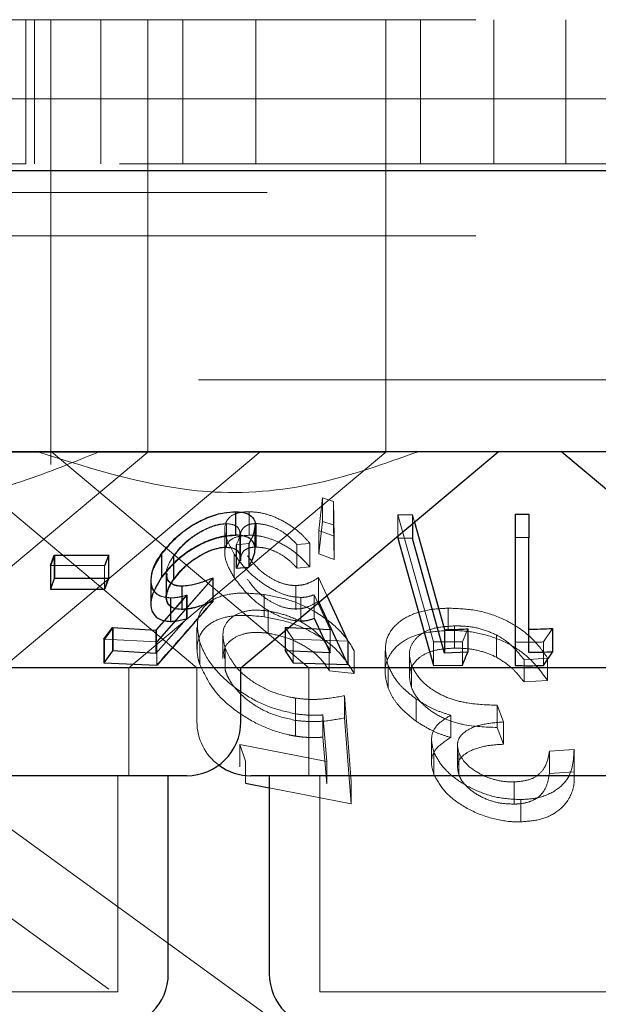
# Model space of a CAD drawing. Units: millimetres. Extents: x 11 to 205, y 5 to 292.
# Drawn here: x 86 to 87, y 124 to 126 of the extents above; entities that cross this region are included whole.
import ezdxf

# ---------------------------------------------------------------- set-up
doc = ezdxf.new("R2010")
doc.units = ezdxf.units.MM
doc.linetypes.add('HIDDEN', pattern=[1.905, 1.27, -0.635])

msp = doc.modelspace()

# ---------------------------------------------------------------- linework, layer by layer
at = {"color": 7, "linetype": 'HIDDEN', "lineweight": 18}
for p, q in [((83.6848, 125.6751), (102.9848, 125.6751)), ((86.2348, 125.4751), (86.2348, 125.6751)), ((86.2468, 125.4751), (86.2468, 125.6751)), ((86.2698, 125.6751), (86.2698, 125.1751)), ((86.3388, 125.6751), (86.3388, 125.4751)), ((86.4041, 125.1751), (86.4041, 125.6751)), ((86.4529, 125.6751), (86.4529, 125.4751)), ((86.5541, 125.4751), (86.5541, 125.6751)), ((86.7348, 125.1751), (86.7348, 125.6751)), ((86.783, 125.6751), (86.783, 125.4751)), ((86.8848, 125.4751), (86.8848, 125.6751)), ((86.9848, 125.6751), (86.9848, 125.4751)), ((53.6348, 125.5651), (108.0348, 125.5651)), ((86.0398, 125.4751), (86.2299, 125.4751)), ((86.2299, 125.4751), (86.2348, 125.4751)), ((87.6348, 125.4751), (86.2348, 125.4751)), ((92.2848, 125.4351), (83.2848, 125.4351)), ((83.6848, 125.3751), (102.9848, 125.3751)), ((102.9848, 125.1751), (83.6848, 125.1751)), ((86.2698, 125.1751), (86.2698, 125.0573)), ((86.4041, 125.0747), (86.4041, 125.1751)), ((86.7348, 125.0747), (86.7348, 125.1751)), ((85.3228, 125.0751), (86.403, 124.2903)), ((86.7348, 125.0747), (85.5348, 125.0747)), ((86.047, 124.7751), (86.4041, 125.0747)), ((86.1266, 125.0653), (86.4724, 124.7751)), ((86.2026, 124.7751), (86.5601, 125.0751)), ((86.2701, 125.0754), (86.6279, 124.7751)), ((86.3777, 124.7751), (86.7348, 125.0747)), ((86.6415, 124.9659), (86.6468, 125.0109)), ((86.6468, 125.0109), (86.6622, 125.0061)), ((86.6468, 125.0109), (86.6468, 124.9783)), ((86.6622, 125.0061), (86.6629, 124.958)), ((86.6622, 125.0061), (86.6622, 124.9735)), ((86.5263, 124.9915), (86.5263, 124.9589)), ((86.545, 124.9917), (86.545, 124.9591)), ((86.7512, 124.9876), (86.7715, 124.9875)), ((86.8007, 124.811), (86.7512, 124.9876)), ((86.7512, 124.9876), (86.7512, 124.9579)), ((86.7715, 124.9875), (86.7743, 124.9773)), ((86.7715, 124.9875), (86.7715, 124.975)), ((86.5111, 124.9671), (86.5111, 124.9345)), ((86.5135, 124.9752), (86.5135, 124.9426)), ((86.5533, 124.9393), (86.5533, 124.9721)), ((86.5546, 124.9754), (86.5546, 124.9427)), ((86.6468, 124.9783), (86.6415, 124.9333)), ((86.6622, 124.9735), (86.6468, 124.9783)), ((86.6629, 124.9253), (86.6622, 124.9735)), ((86.5322, 124.929), (86.5322, 124.9614)), ((86.5325, 124.9286), (86.5325, 124.9611)), ((86.5327, 124.9564), (86.5327, 124.9237)), ((86.6629, 124.958), (86.6415, 124.9659)), ((86.6415, 124.9659), (86.6415, 124.9333)), ((86.6629, 124.958), (86.6629, 124.9253)), ((86.5445, 124.9475), (86.5271, 124.9459)), ((86.5271, 124.9459), (86.5271, 124.9382)), ((86.5275, 124.9459), (86.5275, 124.9133)), ((86.5445, 124.9475), (86.5445, 124.9149)), ((86.5449, 124.9476), (86.5449, 124.915)), ((86.6292, 124.9478), (86.6112, 124.9462)), ((86.6112, 124.9462), (86.6112, 124.9136)), ((86.6292, 124.9478), (86.6292, 124.9152)), ((86.2698, 124.9167), (86.275, 124.9313)), ((86.275, 124.9313), (86.275, 124.8987)), ((86.3495, 124.9316), (86.3443, 124.917)), ((86.3501, 124.9317), (86.3449, 124.9171)), ((86.3501, 124.9317), (86.3501, 124.8991)), ((86.4236, 124.933), (86.4236, 124.9004)), ((86.4401, 124.9307), (86.4401, 124.8981)), ((86.4405, 124.9304), (86.4405, 124.8978)), ((86.5241, 124.933), (86.5241, 124.9003)), ((86.6415, 124.9333), (86.6629, 124.9253)), ((86.3443, 124.917), (86.2692, 124.917)), ((86.2698, 124.9167), (86.2698, 124.8841)), ((86.3443, 124.917), (86.3443, 124.8844)), ((86.6112, 124.9136), (86.6292, 124.9152)), ((86.3449, 124.8845), (86.3501, 124.8991)), ((86.4944, 124.8997), (86.4167, 124.8111)), ((86.495, 124.8999), (86.4177, 124.8114)), ((86.4298, 124.9059), (86.4298, 124.873)), ((86.4303, 124.906), (86.4303, 124.8731)), ((86.495, 124.8999), (86.495, 124.8673)), ((86.6413, 124.9003), (86.6528, 124.8753)), ((86.6413, 124.9003), (86.6413, 124.8676)), ((86.4089, 124.8963), (86.4089, 124.8639)), ((86.452, 124.8887), (86.452, 124.8561)), ((86.6098, 124.8893), (86.6098, 124.8566)), ((86.4165, 124.8276), (86.4587, 124.8759)), ((86.4305, 124.8444), (86.4581, 124.8758)), ((86.4358, 124.8722), (86.4358, 124.8395)), ((86.4364, 124.8721), (86.4364, 124.8395)), ((86.4581, 124.8758), (86.4581, 124.8432)), ((86.4587, 124.8759), (86.4587, 124.8433)), ((86.5659, 124.8768), (86.5659, 124.8459)), ((86.6165, 124.8728), (86.6165, 124.8401)), ((86.6576, 124.8283), (86.635, 124.8764)), ((86.635, 124.8764), (86.635, 124.8438)), ((86.8212, 124.8578), (86.8212, 124.8269)), ((86.5714, 124.854), (86.5714, 124.8231)), ((85.8154, 124.8408), (86.8694, 124.0751)), ((86.3443, 124.8144), (86.3561, 124.831)), ((86.3561, 124.831), (86.3561, 124.7984)), ((86.4725, 124.831), (86.4725, 124.8003)), ((86.5951, 124.8312), (86.5999, 124.831)), ((86.606, 124.8146), (86.5951, 124.8312)), ((86.5951, 124.8312), (86.5951, 124.827)), ((86.8301, 124.8332), (86.8301, 124.8023)), ((86.4165, 124.8276), (86.4165, 124.7949)), ((86.5084, 124.819), (86.5084, 124.7878)), ((86.6576, 124.8283), (86.6576, 124.7956)), ((86.8483, 124.8292), (86.8409, 124.8113)), ((86.8882, 124.8207), (86.8882, 124.7898)), ((86.9659, 124.8296), (86.9534, 124.8109)), ((86.4167, 124.8111), (86.3433, 124.8146)), ((86.3443, 124.8144), (86.3443, 124.7818)), ((86.4167, 124.8111), (86.4167, 124.7785)), ((86.4764, 124.8105), (86.4764, 124.7796)), ((86.5115, 124.8028), (86.5115, 124.7719)), ((86.682, 124.8121), (86.606, 124.8146)), ((86.606, 124.8146), (86.606, 124.782)), ((86.8409, 124.8113), (86.8007, 124.811)), ((86.8007, 124.811), (86.8007, 124.7783)), ((86.8409, 124.8113), (86.8409, 124.7787)), ((86.9143, 124.8109), (86.9143, 124.7783)), ((86.9534, 124.8109), (86.9534, 124.7782)), ((86.6562, 124.8017), (86.6562, 124.7708)), ((86.6909, 124.7981), (86.6909, 124.7672)), ((86.7338, 124.7985), (86.7338, 124.7677)), ((86.7674, 124.7931), (86.7674, 124.7621)), ((86.3777, 124.6251), (86.3777, 124.7751)), ((86.4724, 124.7751), (86.4724, 124.7001)), ((86.6279, 124.7751), (86.6279, 124.6251)), ((86.738, 124.7776), (86.738, 124.7467)), ((86.7703, 124.7785), (86.7703, 124.7476)), ((86.9593, 124.7884), (86.9265, 124.7863)), ((86.9265, 124.7863), (86.9265, 124.7554)), ((86.9593, 124.7884), (86.9593, 124.7575)), ((86.6562, 124.7708), (86.6909, 124.7672)), ((86.9265, 124.7554), (86.9593, 124.7575)), ((86.6774, 124.7363), (86.6865, 124.6171)), ((86.6774, 124.7363), (86.6774, 124.7054)), ((86.6093, 124.7329), (86.6093, 124.702)), ((86.7769, 124.7317), (86.7769, 124.7008)), ((86.8893, 124.7231), (86.8981, 124.6998)), ((86.8893, 124.7231), (86.8893, 124.6922)), ((86.6091, 124.7111), (86.6091, 124.6802)), ((86.6527, 124.6447), (86.6474, 124.7096)), ((86.6474, 124.7096), (86.6474, 124.6787)), ((86.8247, 124.7091), (86.8247, 124.6782)), ((86.6865, 124.5862), (86.6774, 124.7054)), ((86.8981, 124.6998), (86.8981, 124.6689)), ((86.8981, 124.6689), (86.8893, 124.6922)), ((86.5322, 124.6684), (86.6527, 124.6447)), ((86.5399, 124.6455), (86.5322, 124.6684)), ((86.5322, 124.6684), (86.5322, 124.6375)), ((86.6474, 124.6787), (86.6527, 124.6138)), ((86.798, 124.6738), (86.798, 124.6431)), ((86.8341, 124.6671), (86.8341, 124.6361)), ((86.8012, 124.6584), (86.8012, 124.6275)), ((86.8361, 124.6573), (86.8361, 124.6264)), ((86.9617, 124.6593), (86.996, 124.6615)), ((86.9617, 124.6593), (86.9617, 124.6284)), ((86.996, 124.6615), (86.996, 124.6306)), ((86.9962, 124.6234), (86.9962, 124.6548)), ((86.5399, 124.6455), (86.5399, 124.6146)), ((86.6527, 124.6447), (86.6527, 124.6138)), ((86.3627, 124.3251), (86.3627, 124.6251)), ((86.6429, 124.6251), (86.6429, 124.3251)), ((86.996, 124.6306), (86.9617, 124.6284)), ((86.6865, 124.6171), (86.6865, 124.5862)), ((86.9129, 124.6166), (86.9129, 124.5857)), ((86.5729, 124.6082), (86.6865, 124.5862)), ((86.9223, 124.592), (86.9223, 124.5611)), ((86.3627, 124.3251), (85.9069, 124.3251)), ((87.2267, 124.3251), (86.6429, 124.3251))]:
    msp.add_line(p, q, dxfattribs=at)
at = {"color": 7, "linetype": 'Continuous', "lineweight": 25}
for p, q in [((108.1348, 125.4651), (53.5348, 125.4651)), ((102.9848, 125.0751), (83.6848, 125.0751)), ((86.5333, 124.7751), (86.8908, 125.0751)), ((86.9788, 125.0751), (87.3364, 124.7751)), ((86.5262, 124.9917), (86.5262, 124.9591)), ((86.9143, 124.9884), (86.9333, 124.9882)), ((86.9143, 124.9884), (86.9143, 124.9558)), ((86.9333, 124.9882), (86.9333, 124.9556)), ((86.5531, 124.9395), (86.5531, 124.9724)), ((86.7715, 124.975), (86.7715, 124.9548)), ((86.7743, 124.9773), (86.8162, 124.8281)), ((86.7512, 124.9579), (86.7512, 124.955)), ((86.7715, 124.9548), (86.7512, 124.955)), ((86.7512, 124.955), (86.8007, 124.7783)), ((86.8162, 124.7954), (86.7715, 124.9548)), ((86.9333, 124.9556), (86.9143, 124.9558)), ((86.9143, 124.9558), (86.9143, 124.7783)), ((86.9333, 124.7962), (86.9333, 124.9556)), ((86.2692, 124.917), (86.2744, 124.9316)), ((86.2744, 124.9316), (86.3495, 124.9316)), ((86.2744, 124.9316), (86.2744, 124.8989)), ((86.3495, 124.9316), (86.3495, 124.899)), ((86.4232, 124.9333), (86.4232, 124.9007)), ((86.5271, 124.9382), (86.5271, 124.9132)), ((86.2692, 124.917), (86.2692, 124.8843)), ((86.5271, 124.9132), (86.5445, 124.9149)), ((86.2744, 124.8989), (86.2692, 124.8843)), ((86.3495, 124.899), (86.2744, 124.8989)), ((86.3443, 124.8844), (86.3495, 124.899)), ((86.4944, 124.8997), (86.4944, 124.8671)), ((86.2692, 124.8843), (86.3443, 124.8844)), ((86.4084, 124.897), (86.4084, 124.8645)), ((86.4514, 124.8887), (86.4514, 124.8561)), ((86.6528, 124.8753), (86.682, 124.8121)), ((86.682, 124.7795), (86.6413, 124.8676)), ((86.4156, 124.8274), (86.4305, 124.8444)), ((86.635, 124.8438), (86.6576, 124.7956)), ((86.3433, 124.8146), (86.3551, 124.8312)), ((86.3551, 124.8312), (86.4156, 124.8274)), ((86.3551, 124.8312), (86.3551, 124.7986)), ((86.4581, 124.8432), (86.4156, 124.7947)), ((86.5999, 124.831), (86.6576, 124.8283)), ((86.4156, 124.8274), (86.4156, 124.7947)), ((86.5951, 124.827), (86.5951, 124.7986)), ((86.8162, 124.8281), (86.8162, 124.7954)), ((86.8483, 124.8292), (86.8483, 124.7966)), ((86.9659, 124.8296), (86.9659, 124.7969)), ((86.3433, 124.8146), (86.3433, 124.782)), ((86.682, 124.8121), (86.682, 124.7795)), ((86.3551, 124.7986), (86.3433, 124.782)), ((86.4156, 124.7947), (86.3551, 124.7986)), ((86.6576, 124.7956), (86.5951, 124.7986)), ((86.5951, 124.7986), (86.606, 124.782)), ((86.8483, 124.7966), (86.8162, 124.7954)), ((86.9534, 124.7782), (86.9659, 124.7969)), ((86.5333, 124.7751), (86.0324, 124.7751)), ((86.3433, 124.782), (86.4167, 124.7785)), ((86.5333, 124.7001), (86.5333, 124.7751)), ((87.2071, 124.7751), (86.5333, 124.7751)), ((86.606, 124.782), (86.682, 124.7795)), ((86.8007, 124.7783), (86.8409, 124.7787)), ((86.4583, 124.6251), (85.8114, 124.6251)), ((86.4327, 124.3501), (86.4327, 124.6251)), ((87.3223, 124.6251), (86.5474, 124.6251)), ((86.5729, 124.6251), (86.5729, 124.3501)), ((86.5399, 124.6146), (86.5729, 124.6082))]:
    msp.add_line(p, q, dxfattribs=at)
for centre, start, end in [((86.4583, 124.7001), 270, 0), ((86.5474, 124.7001), 233.5813, 270), ((86.3577, 124.3501), 270, 0), ((86.6479, 124.3501), 180, 270)]:
    msp.add_arc(centre, 0.075, start, end, dxfattribs=at)
at = {"color": 7, "linetype": 'HIDDEN', "lineweight": 18}
msp.add_arc((86.5474, 124.7001), 0.075, 180, 233.5813, dxfattribs=at)
for points, knots in [([(85.6022, 125.0751), (85.6514, 125.0555), (85.7509, 125.0157), (85.909, 124.986), (86.0719, 124.9907), (86.2149, 125.0253), (86.3015, 125.0607), (86.3368, 125.0751)], [0, 0, 0, 0, 0.208623, 0.422106, 0.631508, 0.849651, 1, 1, 1, 1]), ([(86.7795, 125.0751), (86.733, 125.0585), (86.6385, 125.0247), (86.4577, 125.0094), (86.3297, 125.0502), (86.2514, 125.0751)], [0, 0, 0, 0, 0.273077, 0.555049, 1, 1, 1, 1]), ([(86.4236, 124.933), (86.4302, 124.9411), (86.4419, 124.9555), (86.4655, 124.9729), (86.4886, 124.9845), (86.5095, 124.9906), (86.5212, 124.9912), (86.5263, 124.9915)], [0, 0, 0, 0, 0.285408, 0.510236, 0.686028, 0.862473, 1, 1, 1, 1]), ([(86.5241, 124.933), (86.5189, 124.9425), (86.5104, 124.9579), (86.5109, 124.9756), (86.5184, 124.9861), (86.5307, 124.9911), (86.541, 124.9916), (86.545, 124.9917)], [0, 0, 0, 0, 0.335363, 0.545354, 0.716333, 0.887956, 1, 1, 1, 1]), ([(86.545, 124.9917), (86.5507, 124.9915), (86.5622, 124.9909), (86.5824, 124.9841), (86.602, 124.9735), (86.6181, 124.9607), (86.6258, 124.9518), (86.6292, 124.9478)], [0, 0, 0, 0, 0.184864, 0.370984, 0.594697, 0.820718, 1, 1, 1, 1]), ([(86.5135, 124.9752), (86.5095, 124.9749), (86.5014, 124.9744), (86.4861, 124.9689), (86.4699, 124.96), (86.4527, 124.9468), (86.4446, 124.9365), (86.4401, 124.9307)], [0, 0, 0, 0, 0.146184, 0.293207, 0.500008, 0.719732, 1, 1, 1, 1]), ([(86.5137, 124.975), (86.5096, 124.9747), (86.5014, 124.9741), (86.4855, 124.9683), (86.4689, 124.9589), (86.4522, 124.9456), (86.4446, 124.9357), (86.4405, 124.9304)], [0, 0, 0, 0, 0.148595, 0.298163, 0.51877, 0.743855, 1, 1, 1, 1]), ([(86.5271, 124.9459), (86.5294, 124.9508), (86.5332, 124.9589), (86.5313, 124.9681), (86.5253, 124.9739), (86.5175, 124.9748), (86.5135, 124.9752)], [0, 0, 0, 0, 0.331949, 0.551479, 0.7709, 1, 1, 1, 1]), ([(86.5546, 124.9754), (86.5508, 124.9751), (86.5433, 124.9744), (86.5358, 124.9689), (86.5323, 124.9626), (86.5331, 124.9576), (86.5332, 124.9564)], [0, 0, 0, 0, 0.260158, 0.521616, 0.889355, 1, 1, 1, 1]), ([(86.553, 124.9724), (86.5522, 124.9668), (86.551, 124.9589), (86.546, 124.9501), (86.5445, 124.9475)], [0, 0, 0, 0, 0.704127, 1, 1, 1, 1]), ([(86.5533, 124.9721), (86.5527, 124.9675), (86.5516, 124.9598), (86.5468, 124.9512), (86.5449, 124.9476)], [0, 0, 0, 0, 0.5878783, 1, 1, 1, 1]), ([(86.6112, 124.9462), (86.6067, 124.951), (86.5992, 124.9591), (86.5839, 124.9682), (86.5689, 124.9741), (86.5594, 124.9749), (86.5546, 124.9754)], [0, 0, 0, 0, 0.32774, 0.548279, 0.769329, 1, 1, 1, 1]), ([(86.5263, 124.9589), (86.5199, 124.9584), (86.5072, 124.9576), (86.4857, 124.9506), (86.4625, 124.9384), (86.4402, 124.9212), (86.4291, 124.9072), (86.4236, 124.9004)], [0, 0, 0, 0, 0.169055, 0.338894, 0.502734, 0.758265, 1, 1, 1, 1]), ([(86.545, 124.9591), (86.5388, 124.9587), (86.5264, 124.9578), (86.5151, 124.9504), (86.5099, 124.9379), (86.5121, 124.921), (86.5202, 124.9071), (86.5241, 124.9003)], [0, 0, 0, 0, 0.173573, 0.348524, 0.509964, 0.759716, 1, 1, 1, 1]), ([(86.6292, 124.9152), (86.622, 124.923), (86.6102, 124.9357), (86.5873, 124.9492), (86.5679, 124.9567), (86.5538, 124.959), (86.5467, 124.9591), (86.545, 124.9591)], [0, 0, 0, 0, 0.356911, 0.577725, 0.759798, 0.942293, 1, 1, 1, 1]), ([(86.4405, 124.8978), (86.446, 124.9047), (86.4556, 124.9167), (86.4753, 124.9302), (86.4916, 124.9382), (86.5044, 124.9419), (86.5109, 124.9422), (86.5137, 124.9424)], [0, 0, 0, 0, 0.336407, 0.580602, 0.755876, 0.897102, 1, 1, 1, 1]), ([(86.5333, 124.9237), (86.5333, 124.9266), (86.5333, 124.9325), (86.5384, 124.9389), (86.5461, 124.9423), (86.5521, 124.9426), (86.5546, 124.9427)], [0, 0, 0, 0, 0.288473, 0.58617, 0.829318, 1, 1, 1, 1]), ([(86.5546, 124.9427), (86.5588, 124.9424), (86.5672, 124.9418), (86.5811, 124.9369), (86.5954, 124.929), (86.605, 124.9206), (86.6099, 124.915), (86.6112, 124.9136)], [0, 0, 0, 0, 0.202128, 0.404402, 0.619333, 0.899861, 1, 1, 1, 1]), ([(86.4364, 124.8721), (86.4315, 124.8726), (86.4217, 124.8735), (86.4118, 124.8815), (86.4075, 124.8951), (86.411, 124.9133), (86.4196, 124.9266), (86.4236, 124.933)], [0, 0, 0, 0, 0.152462, 0.306122, 0.504206, 0.763862, 1, 1, 1, 1]), ([(86.4401, 124.9307), (86.4362, 124.9245), (86.4297, 124.914), (86.4296, 124.9016), (86.4322, 124.8946), (86.4361, 124.8929), (86.4369, 124.8926)], [0, 0, 0, 0, 0.420351, 0.708193, 0.941342, 1, 1, 1, 1]), ([(86.6165, 124.8728), (86.611, 124.8732), (86.5999, 124.874), (86.5803, 124.8817), (86.559, 124.8949), (86.5384, 124.913), (86.5288, 124.9264), (86.5241, 124.933)], [0, 0, 0, 0, 0.15159, 0.304198, 0.497775, 0.75586, 1, 1, 1, 1]), ([(86.5426, 124.9307), (86.5479, 124.9236), (86.5561, 124.9127), (86.5734, 124.9001), (86.588, 124.8928), (86.6005, 124.8896), (86.6073, 124.8894), (86.6098, 124.8893)], [0, 0, 0, 0, 0.362239, 0.561414, 0.73088, 0.901293, 1, 1, 1, 1]), ([(86.431, 124.906), (86.4309, 124.9042), (86.4304, 124.8994), (86.4343, 124.8933), (86.4421, 124.8892), (86.4491, 124.8889), (86.452, 124.8887)], [0, 0, 0, 0, 0.174207, 0.47539, 0.778594, 1, 1, 1, 1]), ([(86.5241, 124.9003), (86.5321, 124.8897), (86.5444, 124.8735), (86.5698, 124.855), (86.5898, 124.8448), (86.6057, 124.8405), (86.614, 124.8402), (86.6165, 124.8401)], [0, 0, 0, 0, 0.3912991, 0.5996196, 0.7634098, 0.9284892, 1, 1, 1, 1]), ([(86.6098, 124.8566), (86.6054, 124.8569), (86.5964, 124.8574), (86.5812, 124.863), (86.5656, 124.8726), (86.5519, 124.8849), (86.5456, 124.8939), (86.5426, 124.898)], [0, 0, 0, 0, 0.170716, 0.342947, 0.533963, 0.782419, 1, 1, 1, 1]), ([(86.6098, 124.8893), (86.613, 124.8895), (86.6204, 124.89), (86.631, 124.8938), (86.6375, 124.8979), (86.6413, 124.9003)], [0, 0, 0, 0, 0.243488, 0.571403, 1, 1, 1, 1]), ([(86.4358, 124.8722), (86.4308, 124.8726), (86.421, 124.8736), (86.4116, 124.8816), (86.4075, 124.8899), (86.4088, 124.896), (86.409, 124.897)], [0, 0, 0, 0, 0.2824551, 0.5663846, 0.9278209, 1, 1, 1, 1]), ([(86.452, 124.8561), (86.4479, 124.8564), (86.4396, 124.857), (86.432, 124.8631), (86.4293, 124.873), (86.4324, 124.8852), (86.4379, 124.8939), (86.4405, 124.8978)], [0, 0, 0, 0, 0.17652, 0.354761, 0.550038, 0.795064, 1, 1, 1, 1]), ([(86.4581, 124.8758), (86.4543, 124.8748), (86.4485, 124.8733), (86.4411, 124.8723), (86.4375, 124.8722), (86.4358, 124.8722)], [0, 0, 0, 0, 0.492068, 0.744266, 1, 1, 1, 1]), ([(86.4587, 124.8759), (86.455, 124.8749), (86.4492, 124.8734), (86.4418, 124.8723), (86.4382, 124.8722), (86.4364, 124.8721)], [0, 0, 0, 0, 0.492055, 0.74439, 1, 1, 1, 1]), ([(86.4764, 124.8105), (86.4741, 124.8218), (86.4702, 124.8411), (86.4824, 124.8624), (86.5028, 124.8749), (86.5315, 124.8801), (86.5543, 124.8779), (86.5659, 124.8768)], [0, 0, 0, 0, 0.286621, 0.490797, 0.658381, 0.82652, 1, 1, 1, 1]), ([(86.5659, 124.8768), (86.5779, 124.8746), (86.6019, 124.8701), (86.6376, 124.8536), (86.6678, 124.8315), (86.6837, 124.8116), (86.6897, 124.8004), (86.6909, 124.7981)], [0, 0, 0, 0, 0.2089702, 0.4190716, 0.6732915, 0.9322503, 1, 1, 1, 1]), ([(86.635, 124.8764), (86.6323, 124.8755), (86.6282, 124.874), (86.6218, 124.8729), (86.6183, 124.8728), (86.6165, 124.8728)], [0, 0, 0, 0, 0.492551, 0.744635, 1, 1, 1, 1]), ([(86.4177, 124.7788), (86.4402, 124.8045), (86.4659, 124.834), (86.4917, 124.8635), (86.495, 124.8673)], [0, 0, 0, 0, 0.8722891, 1, 1, 1, 1]), ([(86.495, 124.8673), (86.4879, 124.8645), (86.4771, 124.8604), (86.4625, 124.8569), (86.4555, 124.8563), (86.452, 124.8561)], [0, 0, 0, 0, 0.48643, 0.739518, 1, 1, 1, 1]), ([(86.6413, 124.8676), (86.637, 124.865), (86.6305, 124.861), (86.6198, 124.8574), (86.6132, 124.8569), (86.6098, 124.8566)], [0, 0, 0, 0, 0.487191, 0.739923, 1, 1, 1, 1]), ([(86.738, 124.7776), (86.7357, 124.7876), (86.7313, 124.8068), (86.7424, 124.8309), (86.7648, 124.8478), (86.7925, 124.8564), (86.813, 124.8574), (86.8212, 124.8578)], [0, 0, 0, 0, 0.252215, 0.488242, 0.679426, 0.871216, 1, 1, 1, 1]), ([(86.8212, 124.8578), (86.8335, 124.8574), (86.858, 124.8566), (86.8928, 124.846), (86.9254, 124.8281), (86.9461, 124.8079), (86.9561, 124.7931), (86.9593, 124.7884)], [0, 0, 0, 0, 0.1999597, 0.401548, 0.5787885, 0.8663195, 1, 1, 1, 1]), ([(86.5659, 124.8459), (86.5535, 124.8471), (86.5308, 124.8492), (86.5033, 124.8439), (86.4828, 124.8321), (86.4719, 124.813), (86.4722, 124.7938), (86.4756, 124.7823), (86.4764, 124.7796)], [0, 0, 0, 0, 0.1841139, 0.3396626, 0.4947342, 0.7099219, 0.9322605, 1, 1, 1, 1]), ([(86.5714, 124.854), (86.5639, 124.8547), (86.549, 124.856), (86.5295, 124.8513), (86.5155, 124.8417), (86.5063, 124.8256), (86.5095, 124.8114), (86.5115, 124.8028)], [0, 0, 0, 0, 0.1553402, 0.3120865, 0.5021232, 0.7002997, 1, 1, 1, 1]), ([(86.6909, 124.7672), (86.6831, 124.7794), (86.6699, 124.8), (86.6355, 124.8237), (86.6014, 124.8392), (86.578, 124.8436), (86.5659, 124.8459)], [0, 0, 0, 0, 0.354525, 0.592978, 0.788654, 1, 1, 1, 1]), ([(86.6562, 124.8017), (86.6512, 124.8092), (86.6426, 124.8221), (86.6197, 124.8381), (86.5959, 124.849), (86.5792, 124.8524), (86.5714, 124.854)], [0, 0, 0, 0, 0.3260084, 0.5607278, 0.7950234, 1, 1, 1, 1]), ([(86.8301, 124.8332), (86.8207, 124.8326), (86.8036, 124.8316), (86.7845, 124.8236), (86.7726, 124.8122), (86.7656, 124.7971), (86.7686, 124.785), (86.7703, 124.7785)], [0, 0, 0, 0, 0.2107352, 0.3854796, 0.5595534, 0.7631983, 1, 1, 1, 1]), ([(86.8882, 124.8207), (86.8808, 124.8239), (86.8661, 124.8302), (86.8452, 124.8331), (86.8335, 124.8332), (86.8301, 124.8332)], [0, 0, 0, 0, 0.410669, 0.824241, 1, 1, 1, 1]), ([(86.5108, 124.7878), (86.5102, 124.7921), (86.5086, 124.8024), (86.5191, 124.8139), (86.5343, 124.8221), (86.5527, 124.8249), (86.5655, 124.8237), (86.5714, 124.8231)], [0, 0, 0, 0, 0.18887, 0.452623, 0.667639, 0.846755, 1, 1, 1, 1]), ([(86.5714, 124.8231), (86.58, 124.8213), (86.5971, 124.8177), (86.6214, 124.8063), (86.6433, 124.7904), (86.6516, 124.7778), (86.6562, 124.7708)], [0, 0, 0, 0, 0.225235, 0.450427, 0.694313, 1, 1, 1, 1]), ([(86.8212, 124.8269), (86.8088, 124.8261), (86.7838, 124.8243), (86.756, 124.812), (86.7376, 124.7925), (86.7314, 124.77), (86.7362, 124.7532), (86.738, 124.7467)], [0, 0, 0, 0, 0.195464, 0.392427, 0.5751, 0.835622, 1, 1, 1, 1]), ([(86.9593, 124.7575), (86.9502, 124.77), (86.9359, 124.7895), (86.9013, 124.8115), (86.8678, 124.8233), (86.8399, 124.8269), (86.8251, 124.8269), (86.8212, 124.8269)], [0, 0, 0, 0, 0.354319, 0.553224, 0.753124, 0.934603, 1, 1, 1, 1]), ([(86.9265, 124.7863), (86.9223, 124.7916), (86.9153, 124.8003), (86.9027, 124.8121), (86.8931, 124.8178), (86.8882, 124.8207)], [0, 0, 0, 0, 0.427936, 0.709356, 1, 1, 1, 1]), ([(86.6091, 124.7111), (86.5969, 124.7139), (86.5725, 124.7194), (86.5362, 124.7383), (86.5051, 124.763), (86.4851, 124.7886), (86.4789, 124.8042), (86.4764, 124.8105)], [0, 0, 0, 0, 0.183682, 0.368362, 0.602197, 0.83975, 1, 1, 1, 1]), ([(86.5115, 124.8028), (86.516, 124.793), (86.5235, 124.7769), (86.549, 124.7553), (86.5759, 124.7408), (86.5973, 124.7351), (86.6078, 124.7332), (86.6093, 124.7329)], [0, 0, 0, 0, 0.335747, 0.555917, 0.777315, 0.966722, 1, 1, 1, 1]), ([(86.9534, 124.8109), (86.9469, 124.8107), (86.9339, 124.8104), (86.9208, 124.8108), (86.9143, 124.8109)], [0, 0, 0, 0, 0.500436, 1, 1, 1, 1]), ([(86.7703, 124.7476), (86.7686, 124.7543), (86.7652, 124.7684), (86.7749, 124.7852), (86.7917, 124.7965), (86.8106, 124.8014), (86.8243, 124.802), (86.8301, 124.8023)], [0, 0, 0, 0, 0.244794, 0.515517, 0.692079, 0.869272, 1, 1, 1, 1]), ([(86.8301, 124.8023), (86.8349, 124.8022), (86.8477, 124.8021), (86.8685, 124.7985), (86.8819, 124.7926), (86.8882, 124.7898)], [0, 0, 0, 0, 0.244446, 0.643221, 1, 1, 1, 1]), ([(86.8882, 124.7898), (86.8952, 124.7854), (86.9069, 124.778), (86.9182, 124.7659), (86.9237, 124.7589), (86.9265, 124.7554)], [0, 0, 0, 0, 0.433318, 0.715232, 1, 1, 1, 1]), ([(86.4764, 124.7796), (86.483, 124.7656), (86.494, 124.742), (86.5293, 124.7121), (86.564, 124.6923), (86.5914, 124.6834), (86.6063, 124.6807), (86.6091, 124.6802)], [0, 0, 0, 0, 0.34925, 0.587845, 0.771854, 0.956727, 1, 1, 1, 1]), ([(86.7769, 124.7317), (86.7713, 124.736), (86.7607, 124.7442), (86.7466, 124.7597), (86.7413, 124.7709), (86.738, 124.7776)], [0, 0, 0, 0, 0.303437, 0.577931, 1, 1, 1, 1]), ([(86.7703, 124.7785), (86.7736, 124.772), (86.7803, 124.7593), (86.8001, 124.7432), (86.8232, 124.7315), (86.8536, 124.7243), (86.8755, 124.7235), (86.8893, 124.7231)], [0, 0, 0, 0, 0.208594, 0.413613, 0.572311, 0.731507, 1, 1, 1, 1]), ([(86.6093, 124.702), (86.5977, 124.7046), (86.5757, 124.7095), (86.5485, 124.725), (86.5281, 124.7424), (86.5166, 124.7584), (86.5128, 124.7684), (86.5115, 124.7719)], [0, 0, 0, 0, 0.242302, 0.455956, 0.646457, 0.87814, 1, 1, 1, 1]), ([(86.6093, 124.7329), (86.6155, 124.7322), (86.6279, 124.7308), (86.6512, 124.7315), (86.6669, 124.7344), (86.6774, 124.7363)], [0, 0, 0, 0, 0.250185, 0.500103, 1, 1, 1, 1]), ([(86.738, 124.7467), (86.7403, 124.7416), (86.7447, 124.7322), (86.7572, 124.7164), (86.7695, 124.7066), (86.7769, 124.7008)], [0, 0, 0, 0, 0.317818, 0.592892, 1, 1, 1, 1]), ([(86.8893, 124.6922), (86.8731, 124.6927), (86.8481, 124.6935), (86.8149, 124.7039), (86.7922, 124.7179), (86.7769, 124.7331), (86.772, 124.7437), (86.7703, 124.7476)], [0, 0, 0, 0, 0.313309, 0.484293, 0.654663, 0.875372, 1, 1, 1, 1]), ([(86.8247, 124.7091), (86.8185, 124.7111), (86.8066, 124.7149), (86.7905, 124.7227), (86.7814, 124.7287), (86.7769, 124.7317)], [0, 0, 0, 0, 0.347904, 0.669348, 1, 1, 1, 1]), ([(86.6474, 124.7096), (86.6444, 124.7094), (86.6383, 124.709), (86.6257, 124.7091), (86.6157, 124.7103), (86.6091, 124.7111)], [0, 0, 0, 0, 0.249886, 0.50001, 1, 1, 1, 1]), ([(86.8012, 124.6584), (86.7994, 124.6653), (86.7961, 124.6786), (86.8045, 124.6967), (86.8179, 124.7049), (86.8247, 124.7091)], [0, 0, 0, 0, 0.343443, 0.668209, 1, 1, 1, 1]), ([(86.6774, 124.7054), (86.6672, 124.7035), (86.6517, 124.7007), (86.6284, 124.6999), (86.6158, 124.7013), (86.6093, 124.702)], [0, 0, 0, 0, 0.486876, 0.74014, 1, 1, 1, 1]), ([(86.7769, 124.7008), (86.7823, 124.6973), (86.792, 124.691), (86.8084, 124.6833), (86.8192, 124.6799), (86.8247, 124.6782)], [0, 0, 0, 0, 0.389669, 0.690629, 1, 1, 1, 1]), ([(86.8981, 124.6998), (86.8873, 124.699), (86.8679, 124.6974), (86.8475, 124.6892), (86.8364, 124.6793), (86.8331, 124.6684), (86.8351, 124.6608), (86.8361, 124.6573)], [0, 0, 0, 0, 0.282798, 0.510617, 0.680098, 0.849397, 1, 1, 1, 1]), ([(86.6091, 124.6802), (86.6124, 124.6797), (86.6191, 124.6788), (86.6288, 124.6782), (86.6383, 124.6781), (86.6444, 124.6785), (86.6474, 124.6787)], [0, 0, 0, 0, 0.249765, 0.499821, 0.749116, 1, 1, 1, 1]), ([(86.8247, 124.6782), (86.8164, 124.6728), (86.8015, 124.6632), (86.7964, 124.6443), (86.7997, 124.6326), (86.8012, 124.6275)], [0, 0, 0, 0, 0.414685, 0.745122, 1, 1, 1, 1]), ([(86.8361, 124.6264), (86.835, 124.6309), (86.8329, 124.6395), (86.8383, 124.6512), (86.8523, 124.6607), (86.8727, 124.6673), (86.8902, 124.6684), (86.8981, 124.6689)], [0, 0, 0, 0, 0.19048, 0.365175, 0.540342, 0.794403, 1, 1, 1, 1]), ([(86.9223, 124.592), (86.9114, 124.5925), (86.8897, 124.5936), (86.8581, 124.6045), (86.8312, 124.6201), (86.8111, 124.6388), (86.8044, 124.6521), (86.8012, 124.6584)], [0, 0, 0, 0, 0.197199, 0.395121, 0.594029, 0.80567, 1, 1, 1, 1]), ([(86.8361, 124.6573), (86.8385, 124.6526), (86.8437, 124.6424), (86.8605, 124.6297), (86.8806, 124.6205), (86.8984, 124.6167), (86.909, 124.6166), (86.9129, 124.6166)], [0, 0, 0, 0, 0.226735, 0.492365, 0.688181, 0.884605, 1, 1, 1, 1]), ([(86.9129, 124.6166), (86.9193, 124.6171), (86.9321, 124.6181), (86.9474, 124.6259), (86.9584, 124.6398), (86.9605, 124.6518), (86.9617, 124.6593)], [0, 0, 0, 0, 0.194029, 0.389738, 0.624319, 1, 1, 1, 1]), ([(86.996, 124.6615), (86.9953, 124.6471), (86.9943, 124.6262), (86.9718, 124.6042), (86.9489, 124.5939), (86.9303, 124.5925), (86.9223, 124.592)], [0, 0, 0, 0, 0.440209, 0.642794, 0.846729, 1, 1, 1, 1]), ([(86.8012, 124.6275), (86.8053, 124.6198), (86.8134, 124.6045), (86.8388, 124.5834), (86.871, 124.5681), (86.9008, 124.5613), (86.917, 124.5611), (86.9223, 124.5611)], [0, 0, 0, 0, 0.235386, 0.466436, 0.698749, 0.902434, 1, 1, 1, 1]), ([(86.9129, 124.5857), (86.9059, 124.5859), (86.8918, 124.5865), (86.8698, 124.5937), (86.8514, 124.605), (86.8403, 124.6168), (86.8372, 124.6239), (86.8361, 124.6264)], [0, 0, 0, 0, 0.20353, 0.408823, 0.651374, 0.882079, 1, 1, 1, 1]), ([(86.9617, 124.6284), (86.9608, 124.6226), (86.9588, 124.6108), (86.9499, 124.5967), (86.9346, 124.5884), (86.922, 124.5861), (86.9145, 124.5858), (86.9129, 124.5857)], [0, 0, 0, 0, 0.295986, 0.595295, 0.773575, 0.952626, 1, 1, 1, 1]), ([(86.9223, 124.5611), (86.9316, 124.5618), (86.9504, 124.5634), (86.9737, 124.5746), (86.9917, 124.5937), (86.9965, 124.6117), (86.9962, 124.6226), (86.9961, 124.6234)], [0, 0, 0, 0, 0.194028, 0.388918, 0.632356, 0.972761, 1, 1, 1, 1])]:
    msp.add_open_spline(points, degree=3, knots=knots, dxfattribs=at)
at = {"color": 7, "linetype": 'Continuous', "lineweight": 25}
for points, knots in [([(86.4232, 124.9333), (86.4299, 124.9415), (86.4417, 124.9559), (86.4654, 124.9733), (86.4884, 124.9849), (86.5093, 124.9909), (86.521, 124.9915), (86.5262, 124.9917)], [0, 0, 0, 0, 0.287819, 0.510874, 0.68586, 0.861878, 1, 1, 1, 1]), ([(86.5262, 124.9917), (86.5313, 124.9914), (86.5415, 124.9908), (86.5504, 124.9837), (86.5543, 124.9772), (86.5531, 124.9725), (86.553, 124.9724)], [0, 0, 0, 0, 0.308561, 0.619233, 0.995314, 1, 1, 1, 1]), ([(86.5262, 124.9591), (86.5195, 124.9587), (86.506, 124.9578), (86.4839, 124.9503), (86.4607, 124.9377), (86.4393, 124.9209), (86.4283, 124.9072), (86.4232, 124.9007)], [0, 0, 0, 0, 0.177457, 0.356848, 0.51323, 0.771607, 1, 1, 1, 1]), ([(86.5445, 124.9149), (86.5484, 124.9228), (86.5547, 124.9356), (86.552, 124.949), (86.5445, 124.9565), (86.5346, 124.959), (86.5278, 124.9591), (86.5262, 124.9591)], [0, 0, 0, 0, 0.358389, 0.575786, 0.758405, 0.941574, 1, 1, 1, 1]), ([(86.4401, 124.8981), (86.4464, 124.9058), (86.4564, 124.9181), (86.4768, 124.9314), (86.4922, 124.9388), (86.5045, 124.9422), (86.5108, 124.9424), (86.5135, 124.9426)], [0, 0, 0, 0, 0.371964, 0.595406, 0.764861, 0.900416, 1, 1, 1, 1]), ([(86.5135, 124.9426), (86.5171, 124.9422), (86.5243, 124.9415), (86.5305, 124.9365), (86.5332, 124.9286), (86.5306, 124.9202), (86.5279, 124.9147), (86.5271, 124.9132)], [0, 0, 0, 0, 0.204568, 0.409756, 0.62407, 0.900437, 1, 1, 1, 1]), ([(86.409, 124.897), (86.4095, 124.9025), (86.4105, 124.9142), (86.4188, 124.9268), (86.4232, 124.9333)], [0, 0, 0, 0, 0.474938, 1, 1, 1, 1]), ([(86.4232, 124.9007), (86.4169, 124.8901), (86.4071, 124.8737), (86.4085, 124.8549), (86.4154, 124.8444), (86.4257, 124.84), (86.4335, 124.8396), (86.4358, 124.8395)], [0, 0, 0, 0, 0.389543, 0.600239, 0.764705, 0.930287, 1, 1, 1, 1]), ([(86.4514, 124.8561), (86.4474, 124.8564), (86.4394, 124.857), (86.4316, 124.8629), (86.4288, 124.8727), (86.4316, 124.885), (86.4374, 124.8939), (86.4401, 124.8981)], [0, 0, 0, 0, 0.172156, 0.345747, 0.540225, 0.783711, 1, 1, 1, 1]), ([(86.4514, 124.8887), (86.4547, 124.889), (86.4625, 124.8894), (86.4772, 124.8932), (86.4882, 124.8974), (86.4944, 124.8997)], [0, 0, 0, 0, 0.243765, 0.57836, 1, 1, 1, 1]), ([(86.4369, 124.8926), (86.439, 124.8913), (86.4428, 124.889), (86.4487, 124.8888), (86.4514, 124.8887)], [0, 0, 0, 0, 0.539691, 1, 1, 1, 1]), ([(86.4167, 124.7785), (86.4195, 124.7817), (86.4454, 124.8112), (86.4713, 124.8408), (86.4944, 124.8671)], [0, 0, 0, 0, 0.1091542, 1, 1, 1, 1]), ([(86.4944, 124.8671), (86.4873, 124.8644), (86.4764, 124.8603), (86.4619, 124.8568), (86.4549, 124.8563), (86.4514, 124.8561)], [0, 0, 0, 0, 0.486652, 0.739713, 1, 1, 1, 1]), ([(86.6165, 124.8401), (86.6183, 124.8402), (86.6226, 124.8403), (86.6288, 124.8415), (86.6329, 124.843), (86.635, 124.8438)], [0, 0, 0, 0, 0.247233, 0.620011, 1, 1, 1, 1]), ([(86.4358, 124.8395), (86.4375, 124.8396), (86.4418, 124.8396), (86.4493, 124.8409), (86.4551, 124.8424), (86.4581, 124.8432)], [0, 0, 0, 0, 0.247266, 0.61986, 1, 1, 1, 1]), ([(86.8162, 124.8281), (86.8235, 124.8282), (86.8342, 124.8284), (86.8449, 124.829), (86.8483, 124.8292)], [0, 0, 0, 0, 0.681065, 1, 1, 1, 1]), ([(86.9333, 124.8288), (86.9387, 124.8288), (86.9495, 124.8289), (86.9604, 124.8293), (86.9659, 124.8296)], [0, 0, 0, 0, 0.494361, 1, 1, 1, 1]), ([(86.8409, 124.7787), (86.8417, 124.7807), (86.8442, 124.7866), (86.8467, 124.7926), (86.8483, 124.7966)], [0, 0, 0, 0, 0.334992, 1, 1, 1, 1]), ([(86.9659, 124.7969), (86.9608, 124.7967), (86.95, 124.7962), (86.9391, 124.7962), (86.9333, 124.7962)], [0, 0, 0, 0, 0.464912, 1, 1, 1, 1]), ([(86.9143, 124.7783), (86.9208, 124.7781), (86.9338, 124.7778), (86.9469, 124.7781), (86.9534, 124.7782)], [0, 0, 0, 0, 0.4972, 1, 1, 1, 1])]:
    msp.add_open_spline(points, degree=3, knots=knots, dxfattribs=at)

doc.saveas('drawing.dxf')
